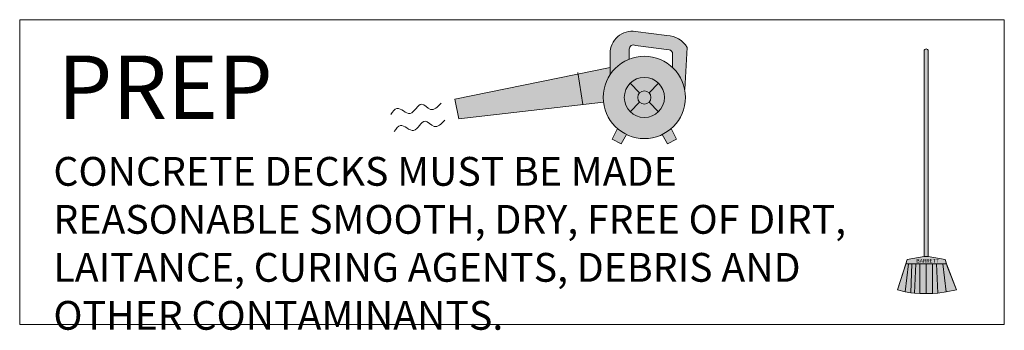
# Model space of a CAD drawing. Units: inches. Extents: x 0 to 2.14, y -0.01 to 0.66.
import ezdxf

# ---------------------------------------------------------------- set-up
doc = ezdxf.new("R2010")
doc.units = ezdxf.units.IN
doc.header["$MEASUREMENT"] = 0
doc.layers.add('Title Block Text', color=20, linetype='Continuous', lineweight=0)
doc.layers.add('Vector Picture Geometry', color=6, linetype='Continuous', lineweight=0)
doc.styles.add('GENERATED_STYLE_6', font='ARIALNB.TTF')
doc.styles.get("Standard").update_dxf_attribs({"font": 'ARIALN.TTF'})

msp = doc.modelspace()

# ---------------------------------------------------------------- hatches: boundary and pattern name
h = msp.add_hatch(color=254)
h.dxf.hatch_style = 1
h.paths.add_polyline_path([(1.9778, 0.5953, 1), (1.9691, 0.5953), (1.9691, 0.1485), (1.9778, 0.1485)])
h = msp.add_hatch(color=256)
h.dxf.hatch_style = 1
h.paths.add_polyline_path([(1.3744, 0.4942, 1), (1.3455, 0.4942, 1)])
h = msp.add_hatch(color=41)
h.dxf.hatch_style = 1
h.paths.add_polyline_path([(1.9108, 0.0754), (1.9279, 0.0711), (1.9401, 0.0695), (1.948, 0.0685), (1.9599, 0.0675), (1.9734, 0.0675), (1.9873, 0.0675), (1.9989, 0.0681), (2.0168, 0.0711), (2.0393, 0.0754), (2.0176, 0.132), (1.9293, 0.132)])
at = {"layer": 'Vector Picture Geometry'}
h = msp.add_hatch(color=256, dxfattribs=at)
h.dxf.hatch_style = 1
h.paths.add_polyline_path([(1.4092, 0.6289), (1.3407, 0.6376, 0.460962), (1.2854, 0.5898), (1.2854, 0.5436, -0.153554), (1.3271, 0.5774), (1.3271, 0.5994, -0.57735), (1.3404, 0.6071), (1.4137, 0.5978, -0.395073), (1.4214, 0.5885), (1.4214, 0.5592, -0.155477), (1.4477, 0.5116), (1.4529, 0.6029, 0.258685)])
h = msp.add_hatch(color=164, dxfattribs=at)
h.dxf.hatch_style = 1
h.paths.add_polyline_path([(1.2705, 0.4942, 1), (1.4494, 0.4942, 1)])
h.paths.add_polyline_path([(1.4037, 0.4942, -1), (1.3162, 0.4942, -1)], flags=16)
h.paths.add_polyline_path([(1.3744, 0.4942, -1), (1.3455, 0.4942, -1)], flags=0)
h = msp.add_hatch(color=256, dxfattribs=at)
h.dxf.hatch_style = 1
h.paths.add_polyline_path([(1.2854, 0.5436), (1.2854, 0.5594), (1.2155, 0.5452), (1.2261, 0.4786), (1.2711, 0.4838, -0.028915), (1.2705, 0.4942, -0.147405)])
h = msp.add_hatch(color=164, dxfattribs=at)
h.dxf.hatch_style = 1
h.paths.add_polyline_path([(1.2155, 0.5452), (0.9473, 0.4906), (0.9562, 0.4473), (1.2261, 0.4786)])
h = msp.add_hatch(color=254, dxfattribs=at)
h.dxf.hatch_style = 1
h.paths.add_polyline_path([(1.3909, 0.5251, 0.414214), (1.329, 0.5251), (1.3497, 0.5044, -0.414214), (1.3702, 0.5044)])
h.paths.add_polyline_path([(1.3702, 0.4839, -0.414214), (1.3497, 0.4839), (1.329, 0.4632, 0.414214), (1.3909, 0.4632)])
h = msp.add_hatch(color=254, dxfattribs=at)
h.dxf.hatch_style = 1
h.paths.add_polyline_path([(1.1738, 0.4941), (1.1736, 0.4942), (1.1719, 0.5038), (1.1701, 0.5136), (1.1699, 0.5137), (1.1696, 0.5138), (1.1666, 0.5133), (1.1635, 0.5128), (1.1631, 0.515), (1.1627, 0.5171), (1.1813, 0.5205), (1.1999, 0.5239), (1.2002, 0.5238), (1.2004, 0.5236), (1.2008, 0.5216), (1.2011, 0.5196), (1.198, 0.519), (1.1949, 0.5184), (1.1948, 0.5181), (1.1946, 0.5179), (1.1963, 0.5082), (1.198, 0.4984), (1.1952, 0.4979), (1.1924, 0.4974), (1.1905, 0.5073), (1.1886, 0.5172), (1.1824, 0.5161), (1.1761, 0.515), (1.176, 0.5148), (1.1759, 0.5147), (1.1777, 0.5051), (1.1794, 0.4954), (1.1793, 0.4952), (1.1791, 0.4949), (1.1765, 0.4944), (1.1739, 0.494)])
h.paths.add_polyline_path([(1.1516, 0.4902), (1.1493, 0.5023), (1.1472, 0.5143), (1.1545, 0.5156), (1.1619, 0.517), (1.1622, 0.5148), (1.1626, 0.5126), (1.1582, 0.5118), (1.1539, 0.5109), (1.1543, 0.5083), (1.1547, 0.5058), (1.1587, 0.5064), (1.1626, 0.507), (1.163, 0.5049), (1.1634, 0.5028), (1.1595, 0.502), (1.1556, 0.5012), (1.1561, 0.4985), (1.1566, 0.4958), (1.1611, 0.4965), (1.1656, 0.4972), (1.166, 0.4951), (1.1665, 0.4931), (1.1663, 0.4929), (1.1662, 0.4926), (1.1589, 0.4913), (1.1517, 0.49)])
h.paths.add_polyline_path([(1.1394, 0.5018), (1.1398, 0.5022), (1.1402, 0.5027), (1.1407, 0.5033), (1.1408, 0.504), (1.1407, 0.5053), (1.1406, 0.5059), (1.14, 0.5066), (1.1396, 0.5073), (1.1386, 0.5075), (1.1377, 0.5078), (1.1357, 0.5075), (1.1337, 0.5072), (1.1333, 0.507), (1.133, 0.5067), (1.1335, 0.5038), (1.1341, 0.5009), (1.1342, 0.5008), (1.1344, 0.5007), (1.1366, 0.5012), (1.1389, 0.5016)], flags=16)
h.paths.add_polyline_path([(1.1308, 0.4864), (1.1285, 0.4986), (1.1264, 0.5106), (1.1327, 0.5117), (1.1391, 0.5128), (1.1403, 0.5126), (1.1414, 0.5123), (1.1423, 0.512), (1.1431, 0.5115), (1.1439, 0.511), (1.1448, 0.5103), (1.1453, 0.5095), (1.1459, 0.5087), (1.1463, 0.5076), (1.1467, 0.5065), (1.1467, 0.5053), (1.1467, 0.5041), (1.1463, 0.5029), (1.1459, 0.5016), (1.1452, 0.5007), (1.1445, 0.4999), (1.1436, 0.4991), (1.1426, 0.4985), (1.1426, 0.4982), (1.1427, 0.4979), (1.1461, 0.494), (1.1495, 0.4898), (1.1495, 0.4896), (1.1465, 0.489), (1.1434, 0.4885), (1.1431, 0.4887), (1.1415, 0.4907), (1.1384, 0.4944), (1.1365, 0.4967), (1.1362, 0.4968), (1.1356, 0.4967), (1.135, 0.4965), (1.1357, 0.4919), (1.1365, 0.4873), (1.1337, 0.4867), (1.1309, 0.4862)])
h.paths.add_polyline_path([(1.1187, 0.4983), (1.1194, 0.4988), (1.1197, 0.4995), (1.12, 0.5001), (1.1199, 0.5008), (1.1199, 0.5016), (1.1196, 0.5023), (1.1192, 0.503), (1.1187, 0.5033), (1.1181, 0.5036), (1.1176, 0.5039), (1.1169, 0.504), (1.1149, 0.5037), (1.1129, 0.5034), (1.1125, 0.5032), (1.1122, 0.5029), (1.1128, 0.5), (1.1133, 0.4972), (1.1134, 0.4971), (1.1135, 0.497), (1.1158, 0.4974), (1.1181, 0.4978)], flags=16)
h.paths.add_polyline_path([(1.11, 0.4826), (1.1077, 0.4948), (1.1056, 0.5068), (1.1112, 0.5079), (1.1169, 0.5089), (1.1179, 0.5089), (1.119, 0.5089), (1.1202, 0.5086), (1.1215, 0.5083), (1.1223, 0.5078), (1.1234, 0.507), (1.1243, 0.506), (1.125, 0.505), (1.1255, 0.5037), (1.1258, 0.5026), (1.1259, 0.5016), (1.1259, 0.5005), (1.1256, 0.4994), (1.1253, 0.4983), (1.1249, 0.4976), (1.1244, 0.4969), (1.1237, 0.4962), (1.123, 0.4956), (1.1224, 0.4951), (1.1218, 0.4946), (1.1217, 0.4944), (1.1219, 0.4941), (1.1254, 0.49), (1.1287, 0.486), (1.1288, 0.4858), (1.1257, 0.4852), (1.1226, 0.4847), (1.1223, 0.4849), (1.1205, 0.4871), (1.1185, 0.4896), (1.1171, 0.4913), (1.1159, 0.4927), (1.1155, 0.4931), (1.1148, 0.4929), (1.1142, 0.4927), (1.1149, 0.4882), (1.1157, 0.4837), (1.1155, 0.4835), (1.1153, 0.4834), (1.1127, 0.4829), (1.1101, 0.4824)])
h.paths.add_polyline_path([(1.0982, 0.4895), (1.0983, 0.4897), (1.0961, 0.4937), (1.0938, 0.4977), (1.0938, 0.4977), (1.0937, 0.4976), (1.0935, 0.4969), (1.0929, 0.4932), (1.0922, 0.4888), (1.0924, 0.4886), (1.0925, 0.4884), (1.0953, 0.4889), (1.0982, 0.4894)], flags=16)
h.paths.add_polyline_path([(1.0848, 0.4781), (1.0847, 0.4783), (1.0851, 0.4802), (1.0859, 0.4851), (1.0865, 0.4888), (1.0875, 0.4947), (1.0888, 0.5022), (1.0891, 0.5037), (1.0892, 0.5039), (1.0926, 0.5045), (1.0959, 0.505), (1.0991, 0.4996), (1.1034, 0.4922), (1.1065, 0.4869), (1.1087, 0.4831), (1.1091, 0.4825), (1.109, 0.4824), (1.1089, 0.4822), (1.1061, 0.4817), (1.1033, 0.4812), (1.103, 0.4815), (1.1018, 0.4833), (1.1008, 0.4851), (1.1006, 0.4854), (1.096, 0.4845), (1.0914, 0.4836), (1.0911, 0.4813), (1.0907, 0.479), (1.0878, 0.4785), (1.085, 0.4779)])
h.paths.add_polyline_path([(1.074, 0.4914), (1.0746, 0.4919), (1.0748, 0.4925), (1.075, 0.4932), (1.0748, 0.4938), (1.0747, 0.4945), (1.0744, 0.495), (1.0739, 0.4956), (1.0731, 0.4959), (1.0723, 0.4961), (1.0701, 0.4958), (1.0679, 0.4955), (1.0676, 0.4952), (1.0673, 0.495), (1.0677, 0.4926), (1.0681, 0.4902), (1.0683, 0.4901), (1.0684, 0.49), (1.0709, 0.4905), (1.0734, 0.4909)], flags=16)
h.paths.add_polyline_path([(1.0763, 0.4816), (1.077, 0.4824), (1.0773, 0.483), (1.0773, 0.4837), (1.0773, 0.4844), (1.077, 0.485), (1.0767, 0.4856), (1.076, 0.486), (1.0753, 0.4865), (1.0747, 0.4865), (1.074, 0.4866), (1.0715, 0.4861), (1.0691, 0.4856), (1.0695, 0.483), (1.0699, 0.4804), (1.0702, 0.4803), (1.0704, 0.4802), (1.0732, 0.4808), (1.076, 0.4813)], flags=16)
h.paths.add_polyline_path([(1.065, 0.4745), (1.0628, 0.4867), (1.0607, 0.4987), (1.0675, 0.4999), (1.0743, 0.5011), (1.0757, 0.5008), (1.0771, 0.5005), (1.0779, 0.5), (1.0788, 0.4995), (1.0796, 0.4984), (1.0803, 0.4974), (1.0806, 0.4959), (1.0808, 0.4944), (1.0806, 0.4934), (1.0803, 0.4924), (1.0796, 0.4915), (1.0789, 0.4905), (1.0784, 0.4902), (1.078, 0.4899), (1.0779, 0.4897), (1.0782, 0.4895), (1.0789, 0.4893), (1.0799, 0.489), (1.0807, 0.4884), (1.0816, 0.4878), (1.0823, 0.4869), (1.0829, 0.486), (1.0832, 0.4844), (1.0835, 0.4827), (1.0832, 0.4816), (1.0829, 0.4806), (1.0823, 0.4797), (1.0817, 0.4789), (1.0809, 0.4782), (1.0801, 0.4777), (1.0787, 0.4771), (1.0772, 0.4765), (1.0712, 0.4754), (1.0652, 0.4743)])
h = msp.add_hatch(color=254, dxfattribs=at)
h.dxf.hatch_style = 1
h.paths.add_polyline_path([(1.3455, 0.4942, -0.198912), (1.3497, 0.5044), (1.329, 0.5251, 0.198912), (1.3162, 0.4942, 0.198912), (1.329, 0.4632), (1.3497, 0.4839, -0.198912)])
h.paths.add_polyline_path([(1.3909, 0.5251), (1.3702, 0.5044, -0.198912), (1.3744, 0.4942, -0.198912), (1.3702, 0.4839), (1.3909, 0.4632, 0.198912), (1.4037, 0.4942, 0.198912)])
h = msp.add_hatch(color=256, dxfattribs=at)
h.dxf.hatch_style = 1
h.paths.add_polyline_path([(1.321, 0.4136, -0.065354), (1.3016, 0.4264), (1.2899, 0.4037), (1.3095, 0.3936)])
h.paths.add_polyline_path([(1.4183, 0.4264, -0.065354), (1.3989, 0.4136), (1.4104, 0.3936), (1.43, 0.4037)])
h = msp.add_hatch(color=164, dxfattribs=at)
h.dxf.hatch_style = 1
h.paths.add_polyline_path([(2.0149, 0.1417), (1.9778, 0.1485), (1.9691, 0.1485), (1.932, 0.1417), (1.9293, 0.132), (2.0176, 0.132)])

# ---------------------------------------------------------------- linework, layer by layer
at = {"layer": 'Title Block Text'}
msp.add_lwpolyline([(0, 0.6633), (2.1436, 0.6633), (2.1436, 0), (0, 0)], close=True, dxfattribs=at)
at = {"layer": 'Vector Picture Geometry', "color": 6}
for p, q in [((1.9272, 0.1247), (1.932, 0.1417)), ((1.9349, 0.132), (1.9279, 0.0711)), ((1.9293, 0.132), (2.0176, 0.132)), ((1.932, 0.1417), (1.9691, 0.1485)), ((1.942, 0.132), (1.9401, 0.0695)), ((1.9512, 0.132), (1.948, 0.0685)), ((1.9599, 0.132), (1.9599, 0.0675)), ((1.9734, 0.132), (1.9734, 0.0673)), ((2.0149, 0.1417), (1.9778, 0.1485)), ((1.9873, 0.132), (1.9873, 0.0673)), ((1.9957, 0.132), (1.9988, 0.0685)), ((2.0098, 0.132), (2.0168, 0.0711)), ((2.0197, 0.1247), (2.0149, 0.1417)), ((1.9108, 0.0754), (1.9272, 0.1247)), ((2.0393, 0.0754), (2.0197, 0.1247))]:
    msp.add_line(p, q, dxfattribs=at)
at = {"layer": 'Vector Picture Geometry'}
for points in [[(1.2854, 0.5436), (1.2854, 0.5898, -0.460962), (1.3407, 0.6376), (1.4092, 0.6289, -0.258685), (1.4529, 0.6029), (1.4477, 0.5116)], [(1.3271, 0.5774), (1.3271, 0.5994, -0.57735), (1.3404, 0.6071), (1.4137, 0.5978, -0.395073), (1.4214, 0.5885), (1.4214, 0.5592)]]:
    msp.add_lwpolyline(points, format="xyb", dxfattribs=at)
msp.add_lwpolyline([(1.9778, 0.1485), (1.9691, 0.1485), (1.9691, 0.5953, -1), (1.9778, 0.5953)], format="xyb", close=True, dxfattribs=at)
for points in [[(1.2854, 0.5594), (0.9473, 0.4906), (0.9562, 0.4473), (1.2711, 0.4838)], [(1.2261, 0.4786), (1.215, 0.5482)], [(1.3497, 0.5044), (1.329, 0.5251)], [(1.3702, 0.5044), (1.3909, 0.5251)], [(1.3497, 0.4839), (1.329, 0.4632)], [(1.3702, 0.4839), (1.3909, 0.4632)], [(1.321, 0.4136), (1.3095, 0.3936), (1.2899, 0.4037), (1.3016, 0.4264)], [(1.3989, 0.4136), (1.4104, 0.3936), (1.43, 0.4037), (1.4183, 0.4264)]]:
    msp.add_lwpolyline(points, dxfattribs=at)
msp.add_lwpolyline([(1.9108, 0.0754), (1.9279, 0.0711), (1.9401, 0.0695), (1.948, 0.0685), (1.9599, 0.0675), (1.9734, 0.0675), (1.9873, 0.0675), (1.9989, 0.0681), (2.0168, 0.0711), (2.0393, 0.0754), (2.0176, 0.132), (1.9293, 0.132)], close=True, dxfattribs=at)
for radius in [0.0895, 0.0437, 0.0144]:
    msp.add_circle((1.3599, 0.4942), radius, dxfattribs=at)
for points in [[(0.8079, 0.4569), (0.8213, 0.4703), (0.85, 0.4595), (0.8751, 0.4795), (0.8946, 0.4683), (0.9178, 0.4816)], [(0.8155, 0.4198), (0.8289, 0.4333), (0.8576, 0.4225), (0.8827, 0.4425), (0.9022, 0.4312), (0.9254, 0.4446)]]:
    msp.add_spline(points, degree=3, dxfattribs=at)

# ---------------------------------------------------------------- texts
at = {"layer": 'Title Block Text', "color": 10, "insert": (0.0828, 0.5853), "char_height": 0.137795, "attachment_point": 1, "style": 'GENERATED_STYLE_6'}
msp.add_mtext('\\A1;\\pxql,t4.57143,8.57141;PREP ', dxfattribs=at)
at = {"layer": 'Title Block Text', "insert": (0.0734, 0.3647), "char_height": 0.0626469, "width": 1.829788, "attachment_point": 1}
msp.add_mtext('CONCRETE DECKS MUST BE MADE REASONABLE SMOOTH, DRY, FREE OF DIRT, LAITANCE, CURING AGENTS, DEBRIS AND OTHER CONTAMINANTS. ', dxfattribs=at)
at = {"layer": 'Title Block Text', "color": 254, "insert": (1.9519, 0.143), "char_height": 0.008408, "width": 0.127988, "attachment_point": 1}
msp.add_mtext('\\A1;\\pxql;BARRETT', dxfattribs=at)

doc.saveas('drawing.dxf')
